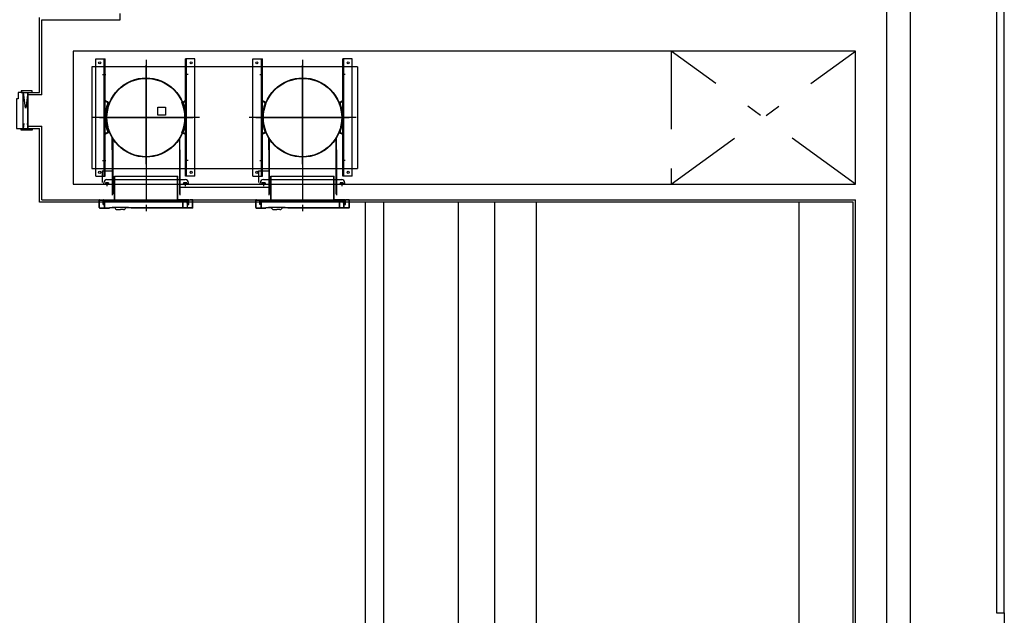
# Model space of a CAD drawing. Units: millimetres. Extents: x 1248 to 1859, y -329 to -156.
# Drawn here: x 1433 to 1440, y -250 to -246 of the extents above; entities that cross this region are included whole.
import ezdxf

# ---------------------------------------------------------------- set-up
doc = ezdxf.new("R2010")
doc.units = ezdxf.units.MM
for name, pattern in [('ACAD_ISO04W100', [30, 24, -3, 0, -3]), ('ACAD_ISO10W100', [18, 12, -3, 0, -3]), ('LÍNEAS_OCULTAS2', [4.7625, 3.175, -1.5875]), ('PUNTOS2', [0.125, 0, -0.125]), ('TRAZO_Y_PUNTO', [1, 0.5, -0.25, 0, -0.25])]:
    doc.linetypes.add(name, pattern=pattern)
doc.layers.add('1.acabados', color=2, linetype='Continuous')
doc.layers.add('PLANO GUIA', color=251, linetype='Continuous')

# ---------------------------------------------------------------- blocks, each defined once
blk = doc.blocks.new('AUDIT_I_100920134803-25')
for centre, start, end in [((130872.2, -7306.5), 90, 180), ((130872.2, -7335.7), 180, 270), ((130879.4, -7335.7), 270, 0), ((131411.2, -7335.7), 180, 270), ((131418.4, -7306.5), 0, 90), ((131418.4, -7335.7), 270, 0)]:
    blk.add_arc(centre, 0.4, start, end)
blk = doc.blocks.new('AUDIT_I_100920134803-24')
for centre, start, end in [((130872.2, -7306.5), 90, 180), ((130872.2, -7335.7), 180, 270), ((130879.4, -7335.7), 270, 0), ((131411.2, -7335.7), 180, 270), ((131418.4, -7306.5), 0, 90), ((131418.4, -7335.7), 270, 0)]:
    blk.add_arc(centre, 0.4, start, end)
blk = doc.blocks.new('A$C7E7A3769')
at = {"layer": 'PLANO GUIA', "linetype": 'PUNTOS2', "ltscale": 0.8}
for p, q in [((80.571, -33.8509), (80.341, -33.8209)), ((80.571, -33.8209), (80.341, -33.8509))]:
    blk.add_line(p, q, dxfattribs=at)
at = {"layer": 'PLANO GUIA'}
for p, q in [((80.341, -33.8509), (80.571, -33.8509)), ((80.571, -33.8509), (80.341, -33.8509)), ((80.341, -33.8509), (80.341, -33.9259)), ((80.356, -33.8509), (80.356, -33.9409)), ((80.556, -33.9409), (80.556, -33.8509)), ((80.571, -33.8509), (80.571, -33.9259)), ((79.8711, -39.1259), (79.8711, -33.9259)), ((79.8711, -33.9259), (80.341, -33.9259)), ((79.8861, -33.9409), (79.8861, -39.141)), ((79.8861, -33.9409), (80.356, -33.9409)), ((80.556, -33.9409), (81.0361, -33.9409)), ((80.571, -33.9259), (81.0511, -33.9259)), ((81.0361, -33.9409), (81.0361, -34.4409)), ((80.0361, -34.2846), (80.7861, -34.2846)), ((80.0361, -34.2846), (80.0361, -34.3446)), ((80.0861, -34.2604), (80.0861, -35.9569)), ((80.7361, -34.2604), (80.0861, -34.2604)), ((80.7361, -35.9569), (80.7361, -34.2604)), ((80.7861, -34.2846), (80.7861, -34.3446)), ((79.8331, -34.3098), (79.8331, -34.3508)), ((79.8331, -34.3508), (79.8331, -34.3718)), ((79.8339, -34.3078), (79.8351, -34.3078)), ((79.8351, -34.307), (79.8351, -34.3513)), ((79.8351, -34.3088), (79.8821, -34.3088)), ((79.8351, -34.3408), (79.8751, -34.3408)), ((79.8351, -34.3428), (79.8751, -34.3428)), ((79.8351, -34.3513), (79.8351, -34.3719)), ((79.8361, -34.3068), (79.8821, -34.3068)), ((79.8561, -34.3404), (79.8561, -34.3332)), ((79.8565, -34.3328), (79.8751, -34.3328)), ((79.8751, -34.3328), (79.8857, -34.3328)), ((79.8751, -34.3408), (79.8861, -34.3408)), ((79.8751, -34.3428), (79.8781, -34.3428)), ((79.8801, -34.3448), (79.8801, -34.6063)), ((79.8821, -34.3448), (79.8801, -34.3448)), ((79.8861, -34.3363), (79.8821, -34.3363)), ((79.8821, -34.3363), (79.8821, -34.8763)), ((79.8821, -34.3448), (79.8821, -34.4023)), ((79.8841, -34.3108), (79.8841, -34.3268)), ((79.8841, -34.3268), (79.8861, -34.3268)), ((79.8861, -34.3108), (79.8861, -34.3268)), ((79.9961, -34.3563), (79.9721, -34.3563)), ((79.9861, -34.3332), (79.9861, -34.4043)), ((79.9861, -34.3363), (79.9861, -34.8763)), ((79.9861, -34.3363), (79.9945, -34.3363)), ((79.9861, -34.342), (79.99, -34.3463)), ((79.9931, -34.3463), (79.9871, -34.3463)), ((79.9931, -34.3513), (79.9871, -34.3513)), ((79.9941, -34.3638), (79.9941, -34.3488)), ((80.0711, -34.3253), (79.9951, -34.3253)), ((80.0145, -34.3563), (80.0145, -34.8563)), ((80.0361, -34.3386), (80.7861, -34.3386)), ((80.0361, -34.3446), (80.7861, -34.3446)), ((80.0711, -34.3253), (80.0711, -34.3903)), ((80.3013, -34.3446), (80.3055, -34.3478)), ((80.3109, -34.3608), (80.3042, -34.3446)), ((80.3085, -34.3446), (80.3048, -34.3461)), ((80.3127, -34.36), (80.3067, -34.3454)), ((80.3146, -34.3592), (80.3085, -34.3446)), ((80.3719, -34.3436), (80.4504, -34.3436)), ((80.372, -34.3426), (80.4503, -34.3426)), ((80.5077, -34.3592), (80.5138, -34.3446)), ((80.5156, -34.3454), (80.5095, -34.36)), ((80.5114, -34.3608), (80.5181, -34.3446)), ((80.5138, -34.3446), (80.5175, -34.3461)), ((80.5162, -34.3492), (80.5224, -34.3446)), ((79.8811, -34.4093), (79.8801, -34.4093)), ((79.8821, -34.8223), (79.8821, -34.3903)), ((79.8821, -34.4103), (79.8821, -34.6063)), ((79.8841, -34.4043), (80.0361, -34.4043)), ((79.8841, -34.4063), (80.0361, -34.4063)), ((80.0351, -34.3903), (79.9151, -34.3903)), ((80.0811, -34.3903), (79.9211, -34.3903)), ((79.9611, -34.3903), (79.9611, -34.4043)), ((79.9898, -34.3663), (79.9861, -34.3702)), ((79.9931, -34.3613), (79.9871, -34.3613)), ((79.9931, -34.3663), (79.9871, -34.3663)), ((80.0361, -34.4043), (80.0361, -34.8083)), ((80.2044, -34.3903), (80.0811, -34.3903)), ((80.2787, -34.3903), (80.2787, -34.3933)), ((80.2803, -34.3933), (80.2787, -34.3907)), ((79.8231, -34.4218), (79.8231, -34.4418)), ((79.8231, -34.4618), (79.8231, -34.4418)), ((81.0361, -34.4409), (81.0761, -34.4409)), ((79.8331, -34.8618), (79.8331, -34.5118)), ((79.8351, -34.8613), (79.8351, -34.5118)), ((79.8525, -34.6063), (79.8123, -34.6063)), ((79.8801, -34.8438), (79.8801, -34.6063)), ((79.8801, -34.8203), (79.8801, -34.6063)), ((79.8821, -34.8023), (79.8821, -34.6063)), ((79.9871, -34.6063), (79.9541, -34.6063)), ((79.8801, -34.7903), (79.8771, -34.7903)), ((79.8771, -34.8398), (79.8771, -34.7903)), ((79.8351, -34.8418), (79.8741, -34.8418)), ((79.8351, -34.8428), (79.8741, -34.8428)), ((79.8351, -34.8438), (79.8741, -34.8438)), ((79.8771, -34.8633), (79.8771, -34.8103)), ((79.8811, -34.8033), (79.8801, -34.8033)), ((79.8801, -34.8678), (79.8801, -34.8183)), ((79.8821, -34.8718), (79.8821, -34.8103)), ((79.8841, -34.8063), (80.0361, -34.8063)), ((79.8841, -34.8083), (80.0361, -34.8083)), ((79.8861, -34.8794), (79.8861, -34.8083)), ((80.0351, -34.8223), (79.9151, -34.8223)), ((80.0811, -34.8223), (79.9211, -34.8223)), ((79.9661, -34.8223), (79.9661, -35.3903)), ((79.9961, -34.8563), (79.9721, -34.8563)), ((79.9861, -34.842), (79.99, -34.8463)), ((79.9931, -34.8463), (79.9871, -34.8463)), ((79.9931, -34.8513), (79.9871, -34.8513)), ((79.9941, -34.8638), (79.9941, -34.8488)), ((80.0361, -34.8586), (80.7861, -34.8586)), ((80.0361, -34.9186), (80.0361, -34.8586)), ((80.2044, -34.8223), (80.0811, -34.8223)), ((80.2787, -34.8223), (80.2787, -34.8193)), ((80.2803, -34.8193), (80.2787, -34.8219)), ((80.2787, -34.8193), (80.2803, -34.8193)), ((80.3013, -34.8586), (80.3055, -34.8554)), ((80.3139, -34.8352), (80.3042, -34.8586)), ((80.3085, -34.8586), (80.3048, -34.8571)), ((80.3146, -34.844), (80.3085, -34.8586)), ((80.3719, -34.8596), (80.4504, -34.8596)), ((80.372, -34.8606), (80.4503, -34.8606)), ((80.5077, -34.844), (80.5138, -34.8586)), ((80.5084, -34.8352), (80.5181, -34.8586)), ((80.5138, -34.8586), (80.5175, -34.8571)), ((80.5162, -34.854), (80.5224, -34.8586)), ((80.7861, -34.9186), (80.7861, -34.8586)), ((79.8331, -34.9028), (79.8331, -34.8618)), ((79.8339, -34.9048), (79.8351, -34.9048)), ((79.8351, -34.9056), (79.8351, -34.8613)), ((79.8351, -34.8698), (79.8751, -34.8698)), ((79.8351, -34.8718), (79.8751, -34.8718)), ((79.8351, -34.9038), (79.8821, -34.9038)), ((79.8361, -34.9058), (79.8821, -34.9058)), ((79.8561, -34.8722), (79.8561, -34.8794)), ((79.8565, -34.8798), (79.8751, -34.8798)), ((79.8641, -34.8678), (79.8641, -34.8718)), ((79.8641, -34.8678), (79.8781, -34.8678)), ((79.8721, -34.8683), (79.8641, -34.8683)), ((79.8775, -34.8678), (79.8647, -34.8678)), ((79.8751, -34.8698), (79.8821, -34.8698)), ((79.8751, -34.8718), (79.8861, -34.8718)), ((79.8751, -34.8798), (79.8857, -34.8798)), ((79.8781, -34.8678), (79.8781, -34.8698)), ((79.8861, -34.8763), (79.8821, -34.8763)), ((79.8841, -34.8858), (79.8861, -34.8858)), ((79.8841, -34.9018), (79.8841, -34.8858)), ((79.8861, -34.9018), (79.8861, -34.8858)), ((79.9898, -34.8663), (79.9861, -34.8702)), ((79.9861, -34.8763), (79.9945, -34.8763)), ((79.9931, -34.8613), (79.9871, -34.8613)), ((79.9931, -34.8663), (79.9871, -34.8663)), ((80.0361, -34.8646), (80.7861, -34.8646)), ((80.0361, -34.9186), (80.7861, -34.9186)), ((80.0361, -35.2893), (80.7861, -35.2893)), ((80.0361, -35.2893), (80.0361, -35.3493)), ((80.7861, -35.2893), (80.7861, -35.3493)), ((79.8331, -35.3098), (79.8331, -35.3508)), ((79.8331, -35.3508), (79.8331, -35.3718)), ((79.8339, -35.3078), (79.8351, -35.3078)), ((79.8351, -35.307), (79.8351, -35.3513)), ((79.8351, -35.3088), (79.8821, -35.3088)), ((79.8351, -35.3408), (79.8751, -35.3408)), ((79.8351, -35.3428), (79.8751, -35.3428)), ((79.8351, -35.3513), (79.8351, -35.3719)), ((79.8361, -35.3068), (79.8821, -35.3068)), ((79.8561, -35.3404), (79.8561, -35.3332)), ((79.8565, -35.3328), (79.8751, -35.3328)), ((79.8751, -35.3328), (79.8857, -35.3328)), ((79.8751, -35.3408), (79.8861, -35.3408)), ((79.8751, -35.3428), (79.8781, -35.3428)), ((79.8801, -35.3448), (79.8801, -35.6063)), ((79.8821, -35.3448), (79.8801, -35.3448)), ((79.8861, -35.3363), (79.8821, -35.3363)), ((79.8821, -35.3363), (79.8821, -35.8763)), ((79.8821, -35.3448), (79.8821, -35.4023)), ((79.8841, -35.3108), (79.8841, -35.3268)), ((79.8841, -35.3268), (79.8861, -35.3268)), ((79.8861, -35.3108), (79.8861, -35.3268)), ((79.9961, -35.3563), (79.9721, -35.3563)), ((79.9861, -35.3332), (79.9861, -35.4043)), ((79.9861, -35.3363), (79.9861, -35.8763)), ((79.9861, -35.3363), (79.9945, -35.3363)), ((79.9861, -35.342), (79.99, -35.3463)), ((79.9931, -35.3463), (79.9871, -35.3463)), ((79.9931, -35.3513), (79.9871, -35.3513)), ((79.9931, -35.3613), (79.9871, -35.3613)), ((79.9941, -35.3638), (79.9941, -35.3488)), ((80.0711, -35.3253), (79.9951, -35.3253)), ((80.0145, -35.3563), (80.0145, -35.8563)), ((80.0361, -35.3433), (80.7861, -35.3433)), ((80.0361, -35.3493), (80.7861, -35.3493)), ((80.0711, -35.3253), (80.0711, -35.3903)), ((80.3013, -35.3493), (80.3055, -35.3525)), ((80.3109, -35.3654), (80.3042, -35.3493)), ((80.3085, -35.3493), (80.3048, -35.3508)), ((80.3127, -35.3647), (80.3067, -35.3501)), ((80.3146, -35.3639), (80.3085, -35.3493)), ((80.3719, -35.3483), (80.4504, -35.3483)), ((80.372, -35.3473), (80.4503, -35.3473)), ((80.5077, -35.3639), (80.5138, -35.3493)), ((80.5156, -35.3501), (80.5095, -35.3647)), ((80.5114, -35.3654), (80.5181, -35.3493)), ((80.5138, -35.3493), (80.5175, -35.3508)), ((80.5162, -35.3539), (80.5224, -35.3493)), ((79.8231, -35.4218), (79.8231, -35.4418)), ((79.8811, -35.4093), (79.8801, -35.4093)), ((79.8821, -35.8223), (79.8821, -35.3903)), ((79.8821, -35.4103), (79.8821, -35.6063)), ((79.8841, -35.4043), (80.0361, -35.4043)), ((79.8841, -35.4063), (80.0361, -35.4063)), ((80.0351, -35.3903), (79.9151, -35.3903)), ((80.0811, -35.3903), (79.9211, -35.3903)), ((79.9611, -35.3903), (79.9611, -35.4043)), ((79.9898, -35.3663), (79.9861, -35.3702)), ((79.9931, -35.3663), (79.9871, -35.3663)), ((80.0361, -35.4043), (80.0361, -35.8083)), ((80.2044, -35.3903), (80.0811, -35.3903)), ((80.2787, -35.3903), (80.2787, -35.3933)), ((80.2803, -35.3933), (80.2787, -35.3907)), ((79.8231, -35.4618), (79.8231, -35.4418)), ((79.8331, -35.8618), (79.8331, -35.5118)), ((79.8351, -35.8613), (79.8351, -35.5118)), ((79.8525, -35.6063), (79.8123, -35.6063)), ((79.8801, -35.8438), (79.8801, -35.6063)), ((79.8801, -35.8203), (79.8801, -35.6063)), ((79.8821, -35.8023), (79.8821, -35.6063)), ((79.9871, -35.6063), (79.9541, -35.6063)), ((79.8801, -35.7903), (79.8771, -35.7903)), ((79.8771, -35.8398), (79.8771, -35.7903)), ((79.8811, -35.8033), (79.8801, -35.8033)), ((79.8331, -35.9028), (79.8331, -35.8618)), ((79.8351, -35.8418), (79.8741, -35.8418)), ((79.8351, -35.8428), (79.8741, -35.8428)), ((79.8351, -35.8438), (79.8741, -35.8438)), ((79.8351, -35.9056), (79.8351, -35.8613)), ((79.8641, -35.8678), (79.8641, -35.8718)), ((79.8641, -35.8678), (79.8781, -35.8678)), ((79.8775, -35.8678), (79.8647, -35.8678)), ((79.8771, -35.8633), (79.8771, -35.8103)), ((79.8781, -35.8678), (79.8781, -35.8698)), ((79.8801, -35.8678), (79.8801, -35.8183)), ((79.8821, -35.8718), (79.8821, -35.8103)), ((79.8841, -35.8063), (80.0361, -35.8063)), ((79.8841, -35.8083), (80.0361, -35.8083)), ((79.8861, -35.8794), (79.8861, -35.8083)), ((80.0351, -35.8223), (79.9151, -35.8223)), ((80.0811, -35.8223), (79.9211, -35.8223)), ((79.9961, -35.8563), (79.9721, -35.8563)), ((79.9861, -35.842), (79.99, -35.8463)), ((79.9898, -35.8663), (79.9861, -35.8702)), ((79.9931, -35.8463), (79.9871, -35.8463)), ((79.9931, -35.8513), (79.9871, -35.8513)), ((79.9931, -35.8613), (79.9871, -35.8613)), ((79.9931, -35.8663), (79.9871, -35.8663)), ((79.9941, -35.8638), (79.9941, -35.8488)), ((80.0361, -35.8633), (80.7861, -35.8633)), ((80.0361, -35.9233), (80.0361, -35.8633)), ((80.2044, -35.8223), (80.0811, -35.8223)), ((80.2787, -35.8223), (80.2787, -35.8193)), ((80.2803, -35.8193), (80.2787, -35.8219)), ((80.2787, -35.8193), (80.2803, -35.8193)), ((80.3013, -35.8633), (80.3055, -35.8601)), ((80.3139, -35.8399), (80.3042, -35.8633)), ((80.3085, -35.8633), (80.3048, -35.8618)), ((80.3146, -35.8487), (80.3085, -35.8633)), ((80.3719, -35.8643), (80.4504, -35.8643)), ((80.372, -35.8653), (80.4503, -35.8653)), ((80.5077, -35.8487), (80.5138, -35.8633)), ((80.5084, -35.8399), (80.5181, -35.8633)), ((80.5138, -35.8633), (80.5175, -35.8618)), ((80.5162, -35.8587), (80.5224, -35.8633)), ((80.7861, -35.9233), (80.7861, -35.8633)), ((79.8339, -35.9048), (79.8351, -35.9048)), ((79.8351, -35.8698), (79.8751, -35.8698)), ((79.8351, -35.8718), (79.8751, -35.8718)), ((79.8351, -35.9038), (79.8821, -35.9038)), ((79.8361, -35.9058), (79.8821, -35.9058)), ((79.8561, -35.8722), (79.8561, -35.8794)), ((79.8565, -35.8798), (79.8751, -35.8798)), ((79.8721, -35.8683), (79.8641, -35.8683)), ((79.8751, -35.8698), (79.8821, -35.8698)), ((79.8751, -35.8718), (79.8861, -35.8718)), ((79.8751, -35.8798), (79.8857, -35.8798)), ((79.8861, -35.8763), (79.8821, -35.8763)), ((79.8841, -35.8858), (79.8861, -35.8858)), ((79.8841, -35.9018), (79.8841, -35.8858)), ((79.8861, -35.9018), (79.8861, -35.8858)), ((79.9861, -35.8763), (79.9945, -35.8763)), ((80.0361, -35.8693), (80.7861, -35.8693)), ((80.0361, -35.9233), (80.7861, -35.9233)), ((80.7361, -35.9569), (80.0861, -35.9569)), ((51.4112, -36.1259), (79.8711, -36.1258)), ((73.3712, -36.6025), (79.8711, -36.6023)), ((73.3712, -36.8356), (79.8711, -36.8354)), ((72.8712, -38.781), (79.8711, -38.7808)), ((51.3962, -39.1411), (79.8861, -39.141)), ((51.3962, -39.3411), (84.7961, -39.3409))]:
    blk.add_line(p, q, dxfattribs=at)
at = {"layer": 'PLANO GUIA', "linetype": 'ACAD_ISO04W100'}
for p, q in [((80.4111, -34.948), (80.4111, -34.265)), ((80.4114, -34.3078), (80.4114, -34.905)), ((80.7788, -34.6063), (79.8815, -34.6063)), ((80.7101, -34.6063), (79.9111, -34.6063)), ((80.1132, -34.6068), (80.7454, -34.6068)), ((80.4111, -35.948), (80.4111, -35.265)), ((80.4114, -35.3078), (80.4114, -35.905)), ((80.7788, -35.6063), (79.8815, -35.6063)), ((80.7101, -35.6063), (79.9111, -35.6063)), ((80.1132, -35.6068), (80.7454, -35.6068))]:
    blk.add_line(p, q, dxfattribs=at)
at = {"layer": 'PLANO GUIA', "linetype": 'ACAD_ISO10W100'}
for p, q in [((80.1361, -34.3286), (80.1361, -34.3486)), ((80.6861, -34.3286), (80.6861, -34.3486)), ((80.1361, -34.8746), (80.1361, -34.8546)), ((80.6861, -34.8746), (80.6861, -34.8546)), ((80.1361, -35.3333), (80.1361, -35.3533)), ((80.6861, -35.3333), (80.6861, -35.3533)), ((80.1361, -35.8793), (80.1361, -35.8593)), ((80.6861, -35.8793), (80.6861, -35.8593))]:
    blk.add_line(p, q, dxfattribs=at)
at = {"layer": 'PLANO GUIA', "linetype": 'LÍNEAS_OCULTAS2'}
for p, q in [((80.2746, -34.3933), (79.9211, -34.3933)), ((80.2044, -34.3903), (80.2787, -34.3903)), ((80.2746, -34.8193), (79.9211, -34.8193)), ((80.2044, -34.8223), (80.2787, -34.8223)), ((80.2746, -35.3933), (79.9211, -35.3933)), ((80.2044, -35.3903), (80.2787, -35.3903)), ((80.2746, -35.8193), (79.9211, -35.8193)), ((80.2044, -35.8223), (80.2787, -35.8223))]:
    blk.add_line(p, q, dxfattribs=at)
at = {"layer": 'PLANO GUIA', "linetype": 'TRAZO_Y_PUNTO'}
for p, q in [((79.9863, -39.141), (80.8361, -37.961)), ((79.9863, -37.961), (80.8361, -39.141))]:
    blk.add_line(p, q, dxfattribs=at)
at = {"layer": 'PLANO GUIA', "extrusion": (-8.09798e-19, 1.66106e-13, -1)}
blk.add_line((77.2461, -40.091), (85.3961, -40.091), dxfattribs=at)
at = {"layer": 'PLANO GUIA', "extrusion": (-8.09798e-19, 1.66106e-13, -1), "elevation": 0}
for points in [[(-85.3961, -27.991), (-85.3961, -28.791), (-85.0161, -28.791), (-85.0161, -33.741), (-85.3961, -33.741), (-85.3961, -34.506), (-85.3461, -34.506), (-85.3461, -40.041), (-77.2461, -40.041), (-77.2461, -40.091), (-76.4461, -40.091), (-76.4461, -39.711), (-69.7461, -39.711), (-69.7461, -40.091), (-68.9461, -40.091), (-68.9461, -39.711), (-62.2461, -39.711), (-62.2461, -40.091), (-61.4461, -40.091), (-61.4461, -39.711), (-54.1461, -39.711)], [(-51.3962, -39.491), (-84.7961, -39.491), (-84.7961, -39.3409)]]:
    blk.add_lwpolyline(points, dxfattribs=at)
at = {"layer": 'PLANO GUIA', "elevation": 0}
blk.add_lwpolyline([(80.571, -33.7884), (80.531, -33.7884), (80.531, -33.7784), (80.341, -33.7784), (80.341, -33.8209), (80.571, -33.8209), (80.571, -33.7884)], dxfattribs=at)
for points in [[(80.331, -33.8784), (80.331, -33.8084), (80.341, -33.8084), (80.341, -33.8784)], [(80.581, -33.8784), (80.581, -33.8084), (80.571, -33.8084), (80.571, -33.8784)]]:
    blk.add_lwpolyline(points, close=True, dxfattribs=at)
at = {"layer": 'PLANO GUIA'}
for points in [[(79.9861, -39.141), (80.8361, -39.141), (80.8361, -34.1409), (79.9861, -34.1409)], [(80.4266, -34.6807), (80.4766, -34.6808), (80.4765, -34.7308), (80.4265, -34.7307)]]:
    blk.add_lwpolyline(points, close=True, dxfattribs=at)
for points in [[(72.7412, -36.126), (72.8712, -36.126), (72.8712, -39.1261), (79.8711, -39.1259), (79.8711, -36.0058)], [(79.8711, -36.0058), (73.3712, -36.006), (73.3712, -37.101), (79.8711, -37.1008)]]:
    blk.add_lwpolyline(points, dxfattribs=at)
at = {"layer": 'PLANO GUIA', "linetype": 'TRAZO_Y_PUNTO'}
blk.add_lwpolyline([(80.8361, -37.961), (79.9863, -37.961), (79.9863, -39.141), (80.8361, -39.141)], close=True, dxfattribs=at)
at = {"layer": 'PLANO GUIA'}
for centre, major_axis, start_param, end_param in [((79.8361, -34.3098), (0.00212, 0.00212), 0.785399, 2.356195), ((79.8781, -34.3448), (0.00283, 0.00283), 5.497788, 7.068584), ((79.8781, -34.3448), (0.00141, 0.00141), 5.497788, 7.068584), ((79.8821, -34.3108), (-0.00283, 0.00283), 3.926991, 5.497788), ((79.8821, -34.3108), (0.00141, 0.00141), 5.497788, 7.068584), ((79.9898, -34.3488), (-0.00256, 0.00256), 0.024386, 1.546411), ((79.9991, -34.3563), (0.00919, 0.00919), 1.961404, 2.750986), ((79.9905, -34.3488), (-0.00256, 0.00256), 3.165979, 4.688004), ((79.9811, -34.3563), (-0.00919, 0.00919), 3.5322, 4.321783), ((79.9945, -34.3563), (-0.0141, 0.0141), 3.926991, 5.497788), ((80.0611, -34.3096), (-0.0046, 0.0046), 2.356195, 8.63938), ((80.4111, -34.6063), (0.1789, 0.1789), 3.926991456305201, 10.21017676348479), ((80.4111, -34.6063), (0.1768, 0.1768), 3.926991456305225, 10.21017676348481), ((80.4111, -34.6016), (0.1817, 0.1817), 0.421648, 1.149149), ((80.4111, -34.6016), (0.1803, 0.1803), 0.421648, 1.149149), ((80.4111, -34.6016), (0.1789, 0.1789), 0.421648, 1.149149), ((80.4111, -34.6016), (-0.181, 0.181), -0.938466, -0.632329), ((80.4111, -34.6016), (0.1803, 0.1803), 0.632179, 0.938618), ((80.7611, -34.3096), (-0.0046, 0.0046), 2.356195, 8.63938), ((79.8391, -34.4218), (0.0113, 0.0113), 0.952696, 2.356195), ((78.4799, -34.4418), (0.9582, 0.9582), 5.523848, 5.549469), ((78.487, -34.4418), (0.9546, 0.9546), 5.497788, 5.549576), ((79.8841, -34.4023), (-0.00283, 0.00283), 0.785399, 2.356195), ((79.8811, -34.4103), (0.000707, 0.000707), 5.497788, 7.068584), ((79.8841, -34.4023), (-0.00141, 0.00141), 0.785399, 2.356195), ((79.9898, -34.3638), (-0.00256, 0.00256), 0.024386, 1.546411), ((79.9905, -34.3638), (-0.00256, 0.00256), 3.165979, 4.688004), ((80.3183, -34.3577), (0.00566, 0.00566), 2.750602, 4.290742), ((80.3183, -34.3577), (-0.00424, 0.00424), 1.179805, 2.719945), ((80.3183, -34.3577), (-0.00283, 0.00283), 1.179805, 2.719945), ((80.504, -34.3577), (-0.00566, 0.00566), 1.992445, 3.532585), ((80.504, -34.3577), (0.00424, 0.00424), 3.563241, 5.103381), ((80.504, -34.3577), (0.00283, 0.00283), 3.563241, 5.103381), ((79.8391, -34.4618), (-0.0113, 0.0113), 0.785399, 2.188898), ((78.4799, -34.4418), (0.9582, 0.9582), 5.446107, 5.471728), ((78.487, -34.4418), (0.9546, 0.9546), 5.446, 5.497788), ((79.8741, -34.8398), (-0.00141, 0.00141), 2.356195, 3.926991), ((79.8741, -34.8398), (0.00212, 0.00212), 3.926991, 4.71239), ((79.8741, -34.8398), (0.00283, 0.00283), 3.926991, 4.77498), ((79.8741, -34.8398), (0.00212, 0.00212), 4.71239, 5.497788), ((79.8841, -34.8103), (-0.00283, 0.00283), -0.785398, 0.785399), ((79.8811, -34.8023), (-0.000707, 0.000707), 2.356195, 3.926991), ((79.8841, -34.8103), (-0.00141, 0.00141), -0.785398, 0.785399), ((79.9898, -34.8488), (-0.00256, 0.00256), 0.024386, 1.546411), ((79.9991, -34.8563), (0.00919, 0.00919), 1.961404, 2.750986), ((79.9905, -34.8488), (0.00256, 0.00256), 4.736775, 6.2588), ((79.9811, -34.8563), (0.00919, 0.00919), 5.102997, 5.892579), ((79.9945, -34.8563), (-0.0141, 0.0141), 2.356195, 3.926991), ((80.3183, -34.8455), (-0.00566, 0.00566), -1.149148, 0.390992), ((80.4111, -34.6016), (0.1789, 0.1789), 3.532585, 4.321398), ((80.3183, -34.8455), (0.00283, 0.00283), 0.421648, 1.961789), ((80.4111, -34.6016), (0.1817, 0.1817), 3.563241, 4.290742), ((80.4111, -34.6016), (-0.181, 0.181), 2.203126, 2.509264), ((80.4111, -34.6016), (0.1803, 0.1803), 3.773772, 4.080211), ((80.504, -34.8455), (0.00566, 0.00566), 5.892194, 7.432334), ((80.504, -34.8455), (-0.00283, 0.00283), 4.321398, 5.861538), ((79.8361, -34.9028), (-0.00212, 0.00212), 0.785399, 2.356195), ((79.8721, -34.8633), (0.00354, 0.00354), 3.926991, 5.497788), ((79.8781, -34.8678), (0.00141, 0.00141), 3.926991, 5.497788), ((79.8781, -34.8678), (0.00283, 0.00283), 4.974189, 5.497788), ((79.8821, -34.9018), (0.00283, 0.00283), 3.926991, 5.497788), ((79.8821, -34.9018), (0.00141, 0.00141), 3.926991, 5.497788), ((79.9898, -34.8638), (-0.00256, 0.00256), 0.024386, 1.546411), ((79.9905, -34.8638), (0.00256, 0.00256), 4.736775, 6.2588), ((80.0611, -34.8936), (-0.0046, 0.0046), 2.356195, 8.63938), ((80.7611, -34.8936), (-0.0046, 0.0046), 2.356195, 8.63938), ((79.8361, -35.3098), (0.00212, 0.00212), 0.785399, 2.356195), ((79.8781, -35.3448), (0.00283, 0.00283), 5.497788, 7.068584), ((79.8781, -35.3448), (0.00141, 0.00141), 5.497788, 7.068584), ((79.8821, -35.3108), (-0.00283, 0.00283), 3.926991, 5.497788), ((79.8821, -35.3108), (0.00141, 0.00141), 5.497788, 7.068584), ((79.9898, -35.3488), (-0.00256, 0.00256), 0.024386, 1.546411), ((79.9991, -35.3563), (0.00919, 0.00919), 1.961404, 2.750986), ((79.9898, -35.3638), (-0.00256, 0.00256), 0.024386, 1.546411), ((79.9905, -35.3488), (-0.00256, 0.00256), 3.165979, 4.688004), ((79.9811, -35.3563), (-0.00919, 0.00919), 3.5322, 4.321783), ((79.9905, -35.3638), (-0.00256, 0.00256), 3.165979, 4.688004), ((79.9945, -35.3563), (-0.0141, 0.0141), 3.926991, 5.497788), ((80.0611, -35.3143), (-0.0046, 0.0046), 2.356195, 8.63938), ((80.4111, -35.6063), (0.1789, 0.1789), 3.926991456305201, 10.21017676348479), ((80.4111, -35.6063), (0.1768, 0.1768), 3.926991456305225, 10.21017676348481), ((80.3183, -35.3624), (-0.00283, 0.00283), 1.179805, 2.719945), ((80.4111, -35.6063), (0.1817, 0.1817), 0.421648, 1.149149), ((80.4111, -35.6063), (0.1803, 0.1803), 0.421648, 1.149149), ((80.4111, -35.6063), (0.1789, 0.1789), 0.421648, 1.149149), ((80.4111, -35.6063), (-0.181, 0.181), -0.938466, -0.632329), ((80.4111, -35.6063), (0.1803, 0.1803), 0.632179, 0.938618), ((80.504, -35.3624), (0.00283, 0.00283), 3.563241, 5.103381), ((80.7611, -35.3143), (-0.0046, 0.0046), 2.356195, 8.63938), ((79.8391, -35.4218), (0.0113, 0.0113), 0.952696, 2.356195), ((78.4799, -35.4418), (0.9582, 0.9582), 5.523848, 5.549469), ((78.487, -35.4418), (0.9546, 0.9546), 5.497788, 5.549576), ((79.8841, -35.4023), (-0.00283, 0.00283), 0.785399, 2.356195), ((79.8811, -35.4103), (0.000707, 0.000707), 5.497788, 7.068584), ((79.8841, -35.4023), (-0.00141, 0.00141), 0.785399, 2.356195), ((80.3183, -35.3624), (0.00566, 0.00566), 2.750602, 4.290742), ((80.3183, -35.3624), (-0.00424, 0.00424), 1.179805, 2.719945), ((80.504, -35.3624), (-0.00566, 0.00566), 1.992445, 3.532585), ((80.504, -35.3624), (0.00424, 0.00424), 3.563241, 5.103381), ((79.8391, -35.4618), (-0.0113, 0.0113), 0.785399, 2.188898), ((78.4799, -35.4418), (0.9582, 0.9582), 5.446107, 5.471728), ((78.487, -35.4418), (0.9546, 0.9546), 5.446, 5.497788), ((79.8811, -35.8023), (-0.000707, 0.000707), 2.356195, 3.926991), ((79.8721, -35.8633), (0.00354, 0.00354), 3.926991, 5.497788), ((79.8741, -35.8398), (-0.00141, 0.00141), 2.356195, 3.926991), ((79.8741, -35.8398), (0.00212, 0.00212), 3.926991, 4.71239), ((79.8741, -35.8398), (0.00283, 0.00283), 3.926991, 4.77498), ((79.8741, -35.8398), (0.00212, 0.00212), 4.71239, 5.497788), ((79.8781, -35.8678), (0.00141, 0.00141), 3.926991, 5.497788), ((79.8841, -35.8103), (-0.00283, 0.00283), -0.785398, 0.785399), ((79.8781, -35.8678), (0.00283, 0.00283), 4.974189, 5.497788), ((79.8841, -35.8103), (-0.00141, 0.00141), -0.785398, 0.785399), ((79.9898, -35.8488), (-0.00256, 0.00256), 0.024386, 1.546411), ((79.9991, -35.8563), (0.00919, 0.00919), 1.961404, 2.750986), ((79.9898, -35.8638), (-0.00256, 0.00256), 0.024386, 1.546411), ((79.9905, -35.8488), (0.00256, 0.00256), 4.736775, 6.2588), ((79.9811, -35.8563), (0.00919, 0.00919), 5.102997, 5.892579), ((79.9905, -35.8638), (0.00256, 0.00256), 4.736775, 6.2588), ((79.9945, -35.8563), (-0.0141, 0.0141), 2.356195, 3.926991), ((80.3183, -35.8502), (-0.00566, 0.00566), -1.149148, 0.390992), ((80.4111, -35.6063), (0.1789, 0.1789), 3.532585, 4.321398), ((80.3183, -35.8502), (0.00283, 0.00283), 0.421648, 1.961789), ((80.4111, -35.6063), (0.1817, 0.1817), 3.563241, 4.290742), ((80.4111, -35.6063), (-0.181, 0.181), 2.203126, 2.509264), ((80.4111, -35.6063), (0.1803, 0.1803), 3.773772, 4.080211), ((80.504, -35.8502), (0.00566, 0.00566), 5.892194, 7.432334), ((80.504, -35.8502), (-0.00283, 0.00283), 4.321398, 5.861538), ((79.8361, -35.9028), (-0.00212, 0.00212), 0.785399, 2.356195), ((79.8821, -35.9018), (0.00283, 0.00283), 3.926991, 5.497788), ((79.8821, -35.9018), (0.00141, 0.00141), 3.926991, 5.497788), ((80.0611, -35.8983), (-0.0046, 0.0046), 2.356195, 8.63938), ((80.7611, -35.8983), (-0.0046, 0.0046), 2.356195, 8.63938)]:
    blk.add_ellipse(centre, major_axis=major_axis, ratio=1, start_param=start_param, end_param=end_param, dxfattribs=at)
at = {"layer": 'PLANO GUIA', "xscale": 0.001000000047497656, "yscale": 0.001000000163799086, "zscale": 0.0009999999999763531, "rotation": 270.0000366269607}
for name, p in [('AUDIT_I_100920134803-24', (87.1921, 96.539)), ('AUDIT_I_100920134803-25', (87.1921, 95.539))]:
    blk.add_blockref(name, p, dxfattribs=at)

msp = doc.modelspace()

# ---------------------------------------------------------------- block references
at = {"layer": '1.acabados', "rotation": 90}
msp.add_blockref('A$C7E7A3769', (1399.6388, -327.2055), dxfattribs=at)

doc.saveas('drawing.dxf')
